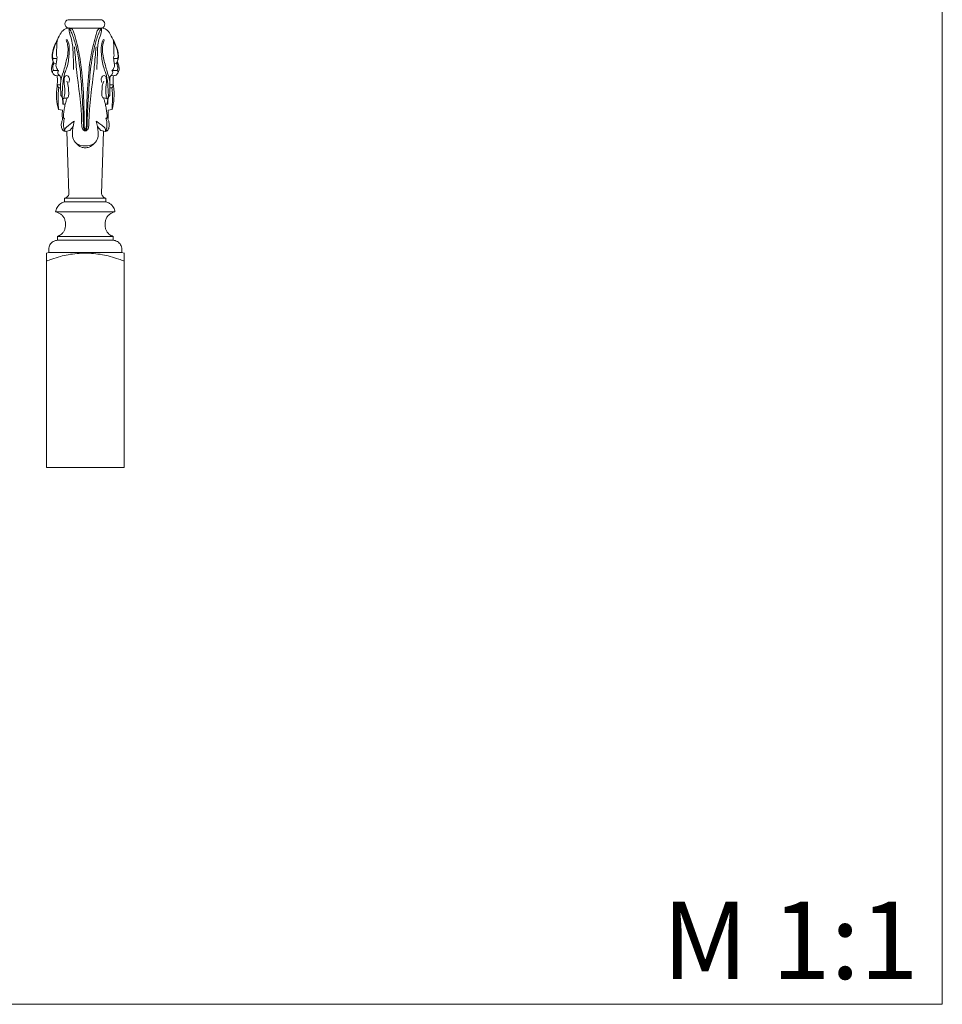
# Model space of a CAD drawing. Units: millimetres. Extents: x 5653 to 8153, y 4266 to 6766.
# Drawn here: x 6962 to 8153, y 4266 to 5536 of the extents above; entities that cross this region are included whole.
import ezdxf

# ---------------------------------------------------------------- set-up
doc = ezdxf.new("R2010")
doc.units = ezdxf.units.MM
doc.header["$MEASUREMENT"] = 0
doc.layers.get('0').update_dxf_attribs({"lineweight": 5})

# ---------------------------------------------------------------- blocks, each defined once
blk = doc.blocks.new('L-071_1170_100')
for p, q in [((3052.9, 1443.5, -538.1), (3009.7, 1443.6, -538.1)), ((3009.7, 1432.9, -538.1), (3053.2, 1432.9, -538.1)), ((2990.2, 1386.6, -538.1), (2991.3, 1388.3, -538.1)), ((2991.1, 1386.7, -538.1), (2990.2, 1386.6, -538.1)), ((2991.1, 1386.7, -538.1), (2994.3, 1387.3, -538.1)), ((3072.3, 1386.7, -538.1), (3069.1, 1387.3, -538.1)), ((3073.2, 1386.6, -538.1), (3072.1, 1388.3, -538.1)), ((3072.3, 1386.7, -538.1), (3073.2, 1386.6, -538.1)), ((2990.7, 1378.1, -538.1), (2997.3, 1377.9, -538.1)), ((3072.7, 1378.1, -538.1), (3066.1, 1377.9, -538.1)), ((2998.3, 1371.7, -538.1), (2995.3, 1371.4, -538.1)), ((2995.9, 1359.6, -538.1), (2999.8, 1359.5, -538.1)), ((3067.5, 1359.6, -538.1), (3063.6, 1359.5, -538.1)), ((3065.1, 1371.7, -538.1), (3068.1, 1371.4, -538.1)), ((2997.4, 1355.9, -538.1), (2999.9, 1355.8, -538.1)), ((3066, 1355.9, -538.1), (3063.5, 1355.8, -538.1)), ((3002.7, 1335, -538.1), (3003, 1334.6, -538.1)), ((3003, 1334.6, -538.1), (3005.9, 1334.6, -538.1)), ((3060.4, 1334.6, -538.1), (3057.6, 1334.6, -538.1)), ((3060.7, 1335, -538.1), (3060.4, 1334.6, -538.1)), ((2997.2, 1327.7, -538.1), (3002.3, 1327.1, -538.1)), ((3066.2, 1327.7, -538.1), (3061.1, 1327.1, -538.1)), ((3016.1, 1305.9, -538.1), (3017.5, 1312.9, -538.1)), ((3047.3, 1305.9, -538.1), (3045.9, 1312.9, -538.1)), ((3005.1, 1300, -538.1), (3005.6, 1299.4, -538.1)), ((3005.6, 1299.4, -538.1), (3011.7, 1300.9, -538.1)), ((3008, 1300, -538.1), (3010.7, 1218.9, -538.1)), ((3011.7, 1300.9, -538.1), (3016.1, 1305.9, -538.1)), ((3051.7, 1300.9, -538.1), (3047.3, 1305.9, -538.1)), ((3057.8, 1299.4, -538.1), (3051.7, 1300.9, -538.1)), ((3055.4, 1300, -538.1), (3052.7, 1218.9, -538.1)), ((3058.3, 1300, -538.1), (3057.8, 1299.4, -538.1)), ((3059.7, 1301.3, -538.1), (3058, 1300.9, -538.1)), ((3031.7, 1195.6, -538.1), (2993.4, 1195.6, -538.1)), ((3031.7, 1195.6, -538.1), (3070, 1195.6, -538.1)), ((2984.5, 1143.4, -538.1), (2984.6, 1147.5, -538.1)), ((3078.9, 1143.4, -538.1), (3078.9, 1147.5, -538.1)), ((2981.7, 1079.3, -538.1), (2981.7, 1142.5, -538.1)), ((3081.7, 1079.3, -538.1), (3081.7, 1142.7, -538.1))]:
    blk.add_line(p, q)
for points in [[(3031.7, 1213.5), (3005, 1213.5), (3005, 1208.5), (3031.7, 1208.5)], [(3031.7, 1213.5), (3058.4, 1213.5), (3058.4, 1208.5), (3031.7, 1208.5)], [(3031.7, 1164.1), (2995.8, 1164.1), (2995.8, 1159.1), (3031.7, 1159.1)], [(3031.7, 1164.1), (3067.6, 1164.1), (3067.6, 1159.1), (3031.7, 1159.1)], [(2981.7, 1142.5), (2984.5, 1143.4), (3031.7, 1143.4)], [(3081.7, 1142.5), (3078.9, 1143.4), (3031.7, 1143.4)], [(3031.7, 866.1), (2981.7, 866.1), (2981.7, 1079.3)], [(3031.7, 866.1), (3081.7, 866.1), (3081.7, 1079.3)]]:
    blk.add_lwpolyline(points)
for centre, radius, start, end in [((3010.9, 1438.3, -538.1), 5.5, 103.3718, 256.6282), ((3051.2, 1438.1, -538.1), 5.6, 291.227, 72.3808)]:
    blk.add_arc(centre, radius, start, end)
for points, knots in [([(3010.9, 1433, -538.1), (3008.7, 1432.7, -538.1), (3003.5, 1431.2, -538.1), (2998.6, 1424.1, -538.1), (2994.9, 1415.9, -538.1), (2990.6, 1407.3, -538.1), (2989.1, 1399.9, -538.1), (2988.7, 1393.9, -538.1), (2989.7, 1390.8, -538.1), (2990.4, 1389.4, -538.1)], [0, 0, 0, 0, 4.669317, 10.518228, 18.663266, 25.77782, 32.292442, 36.390793, 39.810769, 39.810769, 39.810769, 39.810769]), ([(3016.6, 1379.5, -538.1), (3016.7, 1386.3, -538.1), (3015.9, 1399.1, -538.1), (3015.6, 1415.3, -538.1), (3011.4, 1425.2, -538.1), (3010.8, 1430, -538.1), (3010.7, 1431.6, -538.1), (3010.7, 1432, -538.1)], [0, 0, 0, 0, 15.897416, 30.194727, 37.684715, 40.497414, 41.515153, 41.515153, 41.515153, 41.515153]), ([(3016.7, 1427.9, -538.1), (3016.5, 1428.9, -538.1), (3015.6, 1430.6, -538.1), (3013.5, 1432.4, -538.1), (3011.9, 1432.3, -538.1), (3011.3, 1432.2, -538.1)], [0, 0, 0, 0, 2.549584, 4.260967, 5.570606, 5.570606, 5.570606, 5.570606]), ([(3011.3, 1432.2, -538.1), (3012.4, 1430.2, -538.1), (3015.7, 1423.5, -538.1), (3019.8, 1409.9, -538.1), (3024.5, 1387.9, -538.1), (3026.9, 1357.2, -538.1), (3028.9, 1328.8, -538.1), (3029.2, 1310.9, -538.1), (3029.3, 1306.3, -538.1)], [0, 0, 0, 0, 5.232619, 17.083555, 32.930692, 57.965677, 89.25315, 100.091014, 100.091014, 100.091014, 100.091014]), ([(3031.7, 1302.8, -538.1), (3031.4, 1302.9, -538.1), (3030.5, 1303.6, -538.1), (3030.2, 1307, -538.1), (3030.3, 1316.6, -538.1), (3029.7, 1340.4, -538.1), (3028.4, 1370.3, -538.1), (3023.9, 1402.1, -538.1), (3019.4, 1419.4, -538.1), (3016.7, 1427.9, -538.1)], [0, 0, 0, 0, 0.709599, 2.26624, 7.562776, 23.961143, 57.552168, 78.393401, 99.171431, 99.171431, 99.171431, 99.171431]), ([(3031.7, 1302.8, -538.1), (3032, 1302.9, -538.1), (3032.9, 1303.6, -538.1), (3033.2, 1307, -538.1), (3033.1, 1316.6, -538.1), (3033.8, 1340.4, -538.1), (3035.1, 1370.3, -538.1), (3039.5, 1402.1, -538.1), (3044, 1419.4, -538.1), (3046.7, 1427.9, -538.1)], [0, 0, 0, 0, 0.709599, 2.26624, 7.562776, 23.961143, 57.552168, 78.393401, 99.171431, 99.171431, 99.171431, 99.171431]), ([(3052.1, 1432.2, -538.1), (3051, 1430.2, -538.1), (3047.7, 1423.5, -538.1), (3043.7, 1409.9, -538.1), (3039, 1387.9, -538.1), (3036.6, 1357.2, -538.1), (3034.5, 1328.8, -538.1), (3034.2, 1310.9, -538.1), (3034.1, 1306.3, -538.1)], [0, 0, 0, 0, 5.232619, 17.083555, 32.930692, 57.965677, 89.25315, 100.091014, 100.091014, 100.091014, 100.091014]), ([(3046.7, 1427.9, -538.1), (3046.9, 1428.9, -538.1), (3047.8, 1430.6, -538.1), (3049.9, 1432.4, -538.1), (3051.5, 1432.3, -538.1), (3052.1, 1432.2, -538.1)], [0, 0, 0, 0, 2.549584, 4.260967, 5.570606, 5.570606, 5.570606, 5.570606]), ([(3046.8, 1379.5, -538.1), (3046.7, 1386.3, -538.1), (3047.5, 1399.1, -538.1), (3047.8, 1415.3, -538.1), (3052, 1425.2, -538.1), (3052.6, 1430, -538.1), (3052.7, 1431.6, -538.1), (3052.7, 1432, -538.1)], [0, 0, 0, 0, 15.897416, 30.194727, 37.684715, 40.497414, 41.515153, 41.515153, 41.515153, 41.515153]), ([(3052.5, 1433, -538.1), (3054.7, 1432.7, -538.1), (3059.9, 1431.2, -538.1), (3064.8, 1424.1, -538.1), (3068.5, 1415.9, -538.1), (3072.8, 1407.3, -538.1), (3074.3, 1399.9, -538.1), (3074.7, 1393.9, -538.1), (3073.7, 1390.8, -538.1), (3073, 1389.4, -538.1)], [0, 0, 0, 0, 4.669317, 10.518228, 18.663266, 25.77782, 32.292442, 36.390793, 39.810769, 39.810769, 39.810769, 39.810769]), ([(2990.1, 1393.6, -538.1), (2989.7, 1394.3, -538.1), (2989.2, 1396.2, -538.1), (2989.6, 1399.9, -538.1), (2991, 1406.8, -538.1), (2993.3, 1412.5, -538.1), (2995.4, 1416.1, -538.1)], [0, 0, 0, 0, 1.963647, 4.380372, 8.738013, 18.420772, 18.420772, 18.420772, 18.420772]), ([(2995.4, 1416.1, -538.1), (2995.1, 1413.1, -538.1), (2994.7, 1407.6, -538.1), (2994.8, 1401, -538.1), (2994.5, 1396.9, -538.1), (2995.1, 1395.4, -538.1), (2995.3, 1394.9, -538.1)], [0, 0, 0, 0, 7.144877, 12.983564, 15.613759, 16.714454, 16.714454, 16.714454, 16.714454]), ([(3006.9, 1417.8, -538.1), (3007.8, 1415.6, -538.1), (3010.5, 1407.3, -538.1), (3008.2, 1393, -538.1), (3003.9, 1377.6, -538.1), (2999.5, 1364.9, -538.1), (2999.9, 1354.4, -538.1), (3000.1, 1348.3, -538.1), (3000.2, 1345.7, -538.1)], [0, 0, 0, 0, 5.416632, 20.327644, 32.940854, 43.005572, 51.204583, 57.393789, 57.393789, 57.393789, 57.393789]), ([(3008.1, 1418.7, -538.1), (3009.3, 1416.1, -538.1), (3011.5, 1409.6, -538.1), (3010.7, 1397.1, -538.1), (3009.6, 1385.1, -538.1), (3004.2, 1372.9, -538.1), (3002.7, 1360.8, -538.1), (3001.9, 1351.1, -538.1), (3001.9, 1346.3, -538.1)], [0, 0, 0, 0, 6.812518, 15.622696, 29.328084, 34.670695, 46.4694, 57.638084, 57.638084, 57.638084, 57.638084]), ([(3055.3, 1418.7, -538.1), (3054.1, 1416.1, -538.1), (3051.9, 1409.6, -538.1), (3052.7, 1397.1, -538.1), (3053.8, 1385.1, -538.1), (3059.2, 1372.9, -538.1), (3060.7, 1360.8, -538.1), (3061.5, 1351.1, -538.1), (3061.5, 1346.3, -538.1)], [0, 0, 0, 0, 6.812518, 15.622696, 29.328084, 34.670695, 46.4694, 57.638084, 57.638084, 57.638084, 57.638084]), ([(3056.5, 1417.8, -538.1), (3055.6, 1415.6, -538.1), (3052.9, 1407.3, -538.1), (3055.2, 1393, -538.1), (3059.5, 1377.6, -538.1), (3063.9, 1364.9, -538.1), (3063.5, 1354.4, -538.1), (3063.3, 1348.3, -538.1), (3063.2, 1345.7, -538.1)], [0, 0, 0, 0, 5.416632, 20.327644, 32.940854, 43.005572, 51.204583, 57.393789, 57.393789, 57.393789, 57.393789]), ([(3073.3, 1393.6, -538.1), (3073.7, 1394.3, -538.1), (3074.2, 1396.2, -538.1), (3073.8, 1399.9, -538.1), (3072.4, 1406.8, -538.1), (3070.1, 1412.5, -538.1), (3068, 1416.1, -538.1)], [0, 0, 0, 0, 1.963647, 4.380372, 8.738013, 18.420772, 18.420772, 18.420772, 18.420772]), ([(3068, 1416.1, -538.1), (3068.3, 1413.1, -538.1), (3068.8, 1407.6, -538.1), (3068.6, 1401, -538.1), (3068.9, 1396.9, -538.1), (3068.3, 1395.4, -538.1), (3068.1, 1394.9, -538.1)], [0, 0, 0, 0, 7.144877, 12.983564, 15.613759, 16.714454, 16.714454, 16.714454, 16.714454]), ([(3031.7, 1300.1, -538.1), (3030.9, 1300.3, -538.1), (3028.3, 1301.1, -538.1), (3027, 1305.9, -538.1), (3027.1, 1331.6, -538.1), (3021.4, 1365.3, -538.1), (3018.7, 1397.6, -538.1), (3017.8, 1407.3, -538.1), (3017.7, 1408.6, -538.1)], [0, 0, 0, 0, 1.658997, 5.343167, 10.200442, 63.93129, 83.586391, 86.737635, 86.737635, 86.737635, 86.737635]), ([(3031.7, 1300.1, -538.1), (3032.5, 1300.3, -538.1), (3035.1, 1301.1, -538.1), (3036.4, 1305.9, -538.1), (3036.3, 1331.6, -538.1), (3042, 1365.3, -538.1), (3044.7, 1397.6, -538.1), (3045.6, 1407.3, -538.1), (3045.7, 1408.6, -538.1)], [0, 0, 0, 0, 1.658997, 5.343167, 10.200442, 63.93129, 83.586391, 86.737635, 86.737635, 86.737635, 86.737635]), ([(2990.4, 1389.4, -538.1), (2989.6, 1387.7, -538.1), (2988.5, 1384.3, -538.1), (2987.7, 1379.1, -538.1), (2989.4, 1374.7, -538.1), (2992.1, 1371.7, -538.1), (2994.5, 1371.4, -538.1), (2995.3, 1371.4, -538.1)], [0, 0, 0, 0, 4.341355, 8.327165, 12.057681, 15.087349, 16.720658, 16.720658, 16.720658, 16.720658]), ([(2990.7, 1378.1, -538.1), (2990.3, 1379, -538.1), (2989.3, 1381.9, -538.1), (2990.1, 1384.9, -538.1), (2991.1, 1386.7, -538.1)], [0, 0, 0, 0, 2.284769, 6.864758, 6.864758, 6.864758, 6.864758]), ([(2990.1, 1393.6, -538.1), (2989.9, 1393, -538.1), (2989.7, 1391.6, -538.1), (2990, 1390.2, -538.1), (2990.4, 1389.4, -538.1)], [0, 0, 0, 0, 1.305686, 3.302814, 3.302814, 3.302814, 3.302814]), ([(2990.1, 1393.6, -538.1), (2990.8, 1393.6, -538.1), (2992.5, 1393.6, -538.1), (2994.2, 1393.6, -538.1), (2995.2, 1393.6, -538.1)], [0, 0, 0, 0, 1.478307, 3.490033, 3.490033, 3.490033, 3.490033]), ([(2991.3, 1388.3, -538.1), (2991.2, 1388.4, -538.1), (2990.9, 1388.8, -538.1), (2990.6, 1389.2, -538.1), (2990.4, 1389.4, -538.1)], [0, 0, 0, 0, 0.38639, 1.087066, 1.087066, 1.087066, 1.087066]), ([(2997.3, 1377.9, -538.1), (2996.2, 1378.9, -538.1), (2994.4, 1381.2, -538.1), (2993.7, 1384.6, -538.1), (2994.1, 1386.6, -538.1), (2994.3, 1387.3, -538.1)], [0, 0, 0, 0, 3.32886, 6.25726, 7.980808, 7.980808, 7.980808, 7.980808]), ([(2995.3, 1394.9, -538.1), (2995.1, 1393.4, -538.1), (2994.8, 1390.8, -538.1), (2994.4, 1388.3, -538.1), (2994.3, 1387.3, -538.1)], [0, 0, 0, 0, 3.719196, 6.055156, 6.055156, 6.055156, 6.055156]), ([(3066.1, 1377.9, -538.1), (3067.2, 1378.9, -538.1), (3069, 1381.2, -538.1), (3069.7, 1384.6, -538.1), (3069.4, 1386.6, -538.1), (3069.1, 1387.3, -538.1)], [0, 0, 0, 0, 3.32886, 6.25726, 7.980808, 7.980808, 7.980808, 7.980808]), ([(3068.1, 1394.9, -538.1), (3068.3, 1393.4, -538.1), (3068.6, 1390.8, -538.1), (3069, 1388.3, -538.1), (3069.1, 1387.3, -538.1)], [0, 0, 0, 0, 3.719196, 6.055156, 6.055156, 6.055156, 6.055156]), ([(3073, 1389.4, -538.1), (3073.8, 1387.7, -538.1), (3074.9, 1384.3, -538.1), (3075.7, 1379.1, -538.1), (3074, 1374.7, -538.1), (3071.3, 1371.7, -538.1), (3068.9, 1371.4, -538.1), (3068.1, 1371.4, -538.1)], [0, 0, 0, 0, 4.341355, 8.327165, 12.057681, 15.087349, 16.720658, 16.720658, 16.720658, 16.720658]), ([(3073.3, 1393.6, -538.1), (3072.6, 1393.6, -538.1), (3070.9, 1393.6, -538.1), (3069.2, 1393.6, -538.1), (3068.2, 1393.6, -538.1)], [0, 0, 0, 0, 1.478307, 3.490033, 3.490033, 3.490033, 3.490033]), ([(3072.1, 1388.3, -538.1), (3072.2, 1388.4, -538.1), (3072.5, 1388.8, -538.1), (3072.8, 1389.2, -538.1), (3073, 1389.4, -538.1)], [0, 0, 0, 0, 0.38639, 1.087066, 1.087066, 1.087066, 1.087066]), ([(3072.7, 1378.1, -538.1), (3073.1, 1379, -538.1), (3074.1, 1381.9, -538.1), (3073.3, 1384.9, -538.1), (3072.3, 1386.7, -538.1)], [0, 0, 0, 0, 2.284769, 6.864758, 6.864758, 6.864758, 6.864758]), ([(3073.3, 1393.6, -538.1), (3073.5, 1393, -538.1), (3073.7, 1391.6, -538.1), (3073.4, 1390.2, -538.1), (3073, 1389.4, -538.1)], [0, 0, 0, 0, 1.305686, 3.302814, 3.302814, 3.302814, 3.302814]), ([(2989.6, 1374.9, -538.1), (2989.4, 1375.5, -538.1), (2989.1, 1376.9, -538.1), (2990.2, 1377.8, -538.1), (2990.7, 1378.1, -538.1)], [0, 0, 0, 0, 1.545422, 2.874995, 2.874995, 2.874995, 2.874995]), ([(2997.3, 1377.9, -538.1), (2997.1, 1377.7, -538.1), (2996.3, 1377.1, -538.1), (2996, 1374.7, -538.1), (2997.1, 1372.7, -538.1), (2998.3, 1371.7, -538.1)], [0, 0, 0, 0, 0.693091, 2.002634, 5.434155, 5.434155, 5.434155, 5.434155]), ([(3066.1, 1377.9, -538.1), (3066.3, 1377.7, -538.1), (3067.1, 1377.1, -538.1), (3067.5, 1374.7, -538.1), (3066.3, 1372.7, -538.1), (3065.1, 1371.7, -538.1)], [0, 0, 0, 0, 0.693091, 2.002634, 5.434155, 5.434155, 5.434155, 5.434155]), ([(3073.8, 1374.9, -538.1), (3074.1, 1375.5, -538.1), (3074.3, 1376.9, -538.1), (3073.2, 1377.8, -538.1), (3072.7, 1378.1, -538.1)], [0, 0, 0, 0, 1.545422, 2.874995, 2.874995, 2.874995, 2.874995]), ([(2995.3, 1371.4, -538.1), (2995.5, 1370.1, -538.1), (2996.2, 1365.7, -538.1), (2994.9, 1355.8, -538.1), (2993.9, 1342.5, -538.1), (2995.9, 1332.3, -538.1), (2997.2, 1327.7, -538.1)], [0, 0, 0, 0, 3.250054, 10.276005, 23.384011, 34.510438, 34.510438, 34.510438, 34.510438]), ([(2997.4, 1355.9, -538.1), (2997.2, 1356.1, -538.1), (2995.9, 1356.9, -538.1), (2995.7, 1358.5, -538.1), (2995.9, 1359.6, -538.1)], [0, 0, 0, 0, 0.66562, 3.153753, 3.153753, 3.153753, 3.153753]), ([(3000, 1363, -538.1), (3000.3, 1364.4, -538.1), (3000.3, 1366.6, -538.1), (3000.1, 1369.6, -538.1), (2999, 1371.1, -538.1), (2998.3, 1371.7, -538.1)], [0, 0, 0, 0, 3.232089, 5.122501, 7.100889, 7.100889, 7.100889, 7.100889]), ([(3010.3, 1362.8, -538.1), (3010.8, 1363.8, -538.1), (3011.5, 1366.5, -538.1), (3010.8, 1370.3, -538.1), (3007.7, 1371.8, -538.1), (3005.1, 1371.1, -538.1), (3004.5, 1367.8, -538.1), (3004.1, 1363.4, -538.1), (3005.6, 1355.7, -538.1), (3005.3, 1348.3, -538.1), (3004.2, 1343.2, -538.1), (3003.8, 1341.8, -538.1)], [0, 0, 0, 0, 2.673546, 6.349384, 8.01792, 9.416295, 11.127675, 15.063144, 20.237631, 29.084683, 32.443382, 32.443382, 32.443382, 32.443382]), ([(3009.3, 1342.9, -538.1), (3009.7, 1343.9, -538.1), (3010.7, 1346.7, -538.1), (3010.1, 1352.5, -538.1), (3009.9, 1358.7, -538.1), (3008.4, 1362.8, -538.1), (3007.7, 1364.2, -538.1)], [0, 0, 0, 0, 2.370485, 6.891152, 13.392086, 16.960919, 16.960919, 16.960919, 16.960919]), ([(3053.1, 1362.8, -538.1), (3052.6, 1363.8, -538.1), (3051.9, 1366.5, -538.1), (3052.6, 1370.3, -538.1), (3055.7, 1371.8, -538.1), (3058.3, 1371.1, -538.1), (3058.9, 1367.8, -538.1), (3059.3, 1363.4, -538.1), (3057.8, 1355.7, -538.1), (3058.1, 1348.3, -538.1), (3059.2, 1343.2, -538.1), (3059.6, 1341.8, -538.1)], [0, 0, 0, 0, 2.673546, 6.349384, 8.01792, 9.416295, 11.127675, 15.063144, 20.237631, 29.084683, 32.443382, 32.443382, 32.443382, 32.443382]), ([(3054.2, 1342.9, -538.1), (3053.7, 1343.9, -538.1), (3052.7, 1346.7, -538.1), (3053.3, 1352.5, -538.1), (3053.5, 1358.7, -538.1), (3055, 1362.8, -538.1), (3055.7, 1364.2, -538.1)], [0, 0, 0, 0, 2.370485, 6.891152, 13.392086, 16.960919, 16.960919, 16.960919, 16.960919]), ([(3063.4, 1363, -538.1), (3063.2, 1364.4, -538.1), (3063.2, 1366.6, -538.1), (3063.3, 1369.6, -538.1), (3064.4, 1371.1, -538.1), (3065.1, 1371.7, -538.1)], [0, 0, 0, 0, 3.232089, 5.122501, 7.100889, 7.100889, 7.100889, 7.100889]), ([(3066, 1355.9, -538.1), (3066.2, 1356.1, -538.1), (3067.5, 1356.9, -538.1), (3067.7, 1358.5, -538.1), (3067.5, 1359.6, -538.1)], [0, 0, 0, 0, 0.66562, 3.153753, 3.153753, 3.153753, 3.153753]), ([(3068.1, 1371.4, -538.1), (3067.9, 1370.1, -538.1), (3067.2, 1365.7, -538.1), (3068.5, 1355.8, -538.1), (3069.5, 1342.5, -538.1), (3067.5, 1332.3, -538.1), (3066.2, 1327.7, -538.1)], [0, 0, 0, 0, 3.250054, 10.276005, 23.384011, 34.510438, 34.510438, 34.510438, 34.510438]), ([(2997.2, 1327.7, -538.1), (2997, 1329.9, -538.1), (2996.7, 1336.4, -538.1), (2996.4, 1345.9, -538.1), (2997.1, 1353, -538.1), (2997.4, 1355.9, -538.1)], [0, 0, 0, 0, 5.330281, 15.288638, 22.200838, 22.200838, 22.200838, 22.200838]), ([(3066.2, 1327.7, -538.1), (3066.4, 1329.9, -538.1), (3066.7, 1336.4, -538.1), (3067.1, 1345.9, -538.1), (3066.4, 1353, -538.1), (3066, 1355.9, -538.1)], [0, 0, 0, 0, 5.330281, 15.288638, 22.200838, 22.200838, 22.200838, 22.200838]), ([(3000.2, 1345.7, -538.1), (3000.7, 1345.4, -538.1), (3001.5, 1344.7, -538.1), (3001.9, 1342.6, -538.1), (3002.7, 1339.7, -538.1), (3002.8, 1336.8, -538.1), (3002.7, 1335.2, -538.1), (3002.7, 1335, -538.1)], [0, 0, 0, 0, 1.227112, 2.183413, 4.888402, 8.377831, 8.797611, 8.797611, 8.797611, 8.797611]), ([(3003.8, 1341.8, -538.1), (3003.7, 1341.6, -538.1), (3003.3, 1341.2, -538.1), (3002.4, 1341.9, -538.1), (3002.1, 1343.3, -538.1), (3001.8, 1344.9, -538.1), (3001.9, 1346.1, -538.1), (3001.9, 1346.3, -538.1)], [0, 0, 0, 0, 0.461979, 0.999595, 1.922388, 4.00765, 4.630484, 4.630484, 4.630484, 4.630484]), ([(3003, 1334.6, -538.1), (3003.1, 1335, -538.1), (3003.4, 1336, -538.1), (3003.2, 1338, -538.1), (3002.8, 1340, -538.1), (3002.7, 1341.4, -538.1), (3002.6, 1341.8, -538.1)], [0, 0, 0, 0, 1.027148, 2.369636, 4.798599, 5.750782, 5.750782, 5.750782, 5.750782]), ([(3005.9, 1334.6, -538.1), (3005.4, 1332.5, -538.1), (3004.6, 1328.4, -538.1), (3003.8, 1322.7, -538.1), (3003.3, 1318.7, -538.1), (3003.7, 1316.8, -538.1), (3003.9, 1316.4, -538.1)], [0, 0, 0, 0, 4.967109, 9.746326, 13.453172, 14.391819, 14.391819, 14.391819, 14.391819]), ([(3003.8, 1341.8, -538.1), (3004.7, 1342.1, -538.1), (3006.4, 1342.6, -538.1), (3008.3, 1342.9, -538.1), (3009.3, 1342.9, -538.1)], [0, 0, 0, 0, 1.878204, 3.847529, 3.847529, 3.847529, 3.847529]), ([(3005.9, 1334.6, -538.1), (3006, 1335.4, -538.1), (3006.5, 1337.4, -538.1), (3007.3, 1340, -538.1), (3007.9, 1341.8, -538.1), (3008.1, 1342.4, -538.1)], [0, 0, 0, 0, 1.972181, 4.847238, 6.369273, 6.369273, 6.369273, 6.369273]), ([(3059.6, 1341.8, -538.1), (3058.7, 1342.1, -538.1), (3057, 1342.6, -538.1), (3055.1, 1342.9, -538.1), (3054.2, 1342.9, -538.1)], [0, 0, 0, 0, 1.878204, 3.847529, 3.847529, 3.847529, 3.847529]), ([(3057.6, 1334.6, -538.1), (3057.4, 1335.4, -538.1), (3056.9, 1337.4, -538.1), (3056.1, 1340, -538.1), (3055.5, 1341.8, -538.1), (3055.3, 1342.4, -538.1)], [0, 0, 0, 0, 1.972181, 4.847238, 6.369273, 6.369273, 6.369273, 6.369273]), ([(3057.6, 1334.6, -538.1), (3058, 1332.5, -538.1), (3058.8, 1328.4, -538.1), (3059.6, 1322.7, -538.1), (3060.1, 1318.7, -538.1), (3059.7, 1316.8, -538.1), (3059.6, 1316.4, -538.1)], [0, 0, 0, 0, 4.967109, 9.746326, 13.453172, 14.391819, 14.391819, 14.391819, 14.391819]), ([(3059.6, 1341.8, -538.1), (3059.7, 1341.6, -538.1), (3060.1, 1341.2, -538.1), (3061, 1341.9, -538.1), (3061.3, 1343.3, -538.1), (3061.6, 1344.9, -538.1), (3061.5, 1346.1, -538.1), (3061.5, 1346.3, -538.1)], [0, 0, 0, 0, 0.461979, 0.999595, 1.922388, 4.00765, 4.630484, 4.630484, 4.630484, 4.630484]), ([(3060.4, 1334.6, -538.1), (3060.3, 1335, -538.1), (3060, 1336, -538.1), (3060.2, 1338, -538.1), (3060.7, 1340, -538.1), (3060.7, 1341.4, -538.1), (3060.8, 1341.8, -538.1)], [0, 0, 0, 0, 1.027148, 2.369636, 4.798599, 5.750782, 5.750782, 5.750782, 5.750782]), ([(3063.2, 1345.7, -538.1), (3062.7, 1345.4, -538.1), (3061.9, 1344.7, -538.1), (3061.5, 1342.6, -538.1), (3060.7, 1339.7, -538.1), (3060.6, 1336.8, -538.1), (3060.7, 1335.2, -538.1), (3060.7, 1335, -538.1)], [0, 0, 0, 0, 1.227112, 2.183413, 4.888402, 8.377831, 8.797611, 8.797611, 8.797611, 8.797611]), ([(3002.3, 1327.1, -538.1), (3002.2, 1325.8, -538.1), (3002, 1322.6, -538.1), (3002, 1318.7, -538.1), (3002.4, 1316.1, -538.1), (3002.5, 1315.5, -538.1)], [0, 0, 0, 0, 3.172017, 7.582092, 9.145455, 9.145455, 9.145455, 9.145455]), ([(3061.1, 1327.1, -538.1), (3061.2, 1325.8, -538.1), (3061.4, 1322.6, -538.1), (3061.4, 1318.7, -538.1), (3061, 1316.1, -538.1), (3060.9, 1315.5, -538.1)], [0, 0, 0, 0, 3.172017, 7.582092, 9.145455, 9.145455, 9.145455, 9.145455]), ([(3002.5, 1315.5, -538.1), (3002, 1314.2, -538.1), (3000.9, 1311.1, -538.1), (3000.5, 1305.9, -538.1), (3001.9, 1302.1, -538.1), (3003.9, 1299.7, -538.1), (3004.9, 1299.9, -538.1), (3005.1, 1300, -538.1)], [0, 0, 0, 0, 3.164108, 7.765408, 11.653792, 13.135353, 13.654304, 13.654304, 13.654304, 13.654304]), ([(3005.1, 1316.7, -538.1), (3004.7, 1315.7, -538.1), (3004.1, 1313.1, -538.1), (3003.3, 1307.4, -538.1), (3004.2, 1302.7, -538.1), (3005.4, 1299.7, -538.1)], [0, 0, 0, 0, 2.494832, 6.046075, 13.482334, 13.482334, 13.482334, 13.482334]), ([(3003.9, 1316.4, -538.1), (3004, 1316.3, -538.1), (3004.5, 1316.2, -538.1), (3004.9, 1316.5, -538.1), (3005.1, 1316.7, -538.1)], [0, 0, 0, 0, 0.3461145, 0.9461541, 0.9461541, 0.9461541, 0.9461541]), ([(3005.5, 1300.7, -538.1), (3005.4, 1301.6, -538.1), (3005.7, 1304.1, -538.1), (3009.6, 1306.8, -538.1), (3013.6, 1309.8, -538.1), (3016.4, 1312, -538.1), (3017.5, 1312.9, -538.1)], [0, 0, 0, 0, 2.186842, 5.396328, 9.812795, 13.063698, 13.063698, 13.063698, 13.063698]), ([(3057.9, 1300.7, -538.1), (3058, 1301.6, -538.1), (3057.7, 1304.1, -538.1), (3053.8, 1306.8, -538.1), (3049.8, 1309.8, -538.1), (3047, 1312, -538.1), (3045.9, 1312.9, -538.1)], [0, 0, 0, 0, 2.186842, 5.396328, 9.812795, 13.063698, 13.063698, 13.063698, 13.063698]), ([(3058.3, 1316.7, -538.1), (3058.7, 1315.7, -538.1), (3059.3, 1313.1, -538.1), (3060.1, 1307.4, -538.1), (3059.2, 1302.7, -538.1), (3058, 1299.7, -538.1)], [0, 0, 0, 0, 2.494832, 6.046075, 13.482334, 13.482334, 13.482334, 13.482334]), ([(3059.6, 1316.4, -538.1), (3059.4, 1316.3, -538.1), (3058.9, 1316.2, -538.1), (3058.5, 1316.5, -538.1), (3058.3, 1316.7, -538.1)], [0, 0, 0, 0, 0.3461145, 0.9461541, 0.9461541, 0.9461541, 0.9461541]), ([(3060.9, 1315.5, -538.1), (3061.5, 1314.2, -538.1), (3062.5, 1311.1, -538.1), (3063, 1305.9, -538.1), (3061.5, 1302.1, -538.1), (3059.5, 1299.7, -538.1), (3058.5, 1299.9, -538.1), (3058.3, 1300, -538.1)], [0, 0, 0, 0, 3.164108, 7.765408, 11.653792, 13.135353, 13.654304, 13.654304, 13.654304, 13.654304]), ([(3016.1, 1305.9, -538.1), (3015.6, 1303.8, -538.1), (3015, 1298.9, -538.1), (3014.9, 1291.2, -538.1), (3019.9, 1282.5, -538.1), (3027.7, 1280.7, -538.1), (3031.7, 1280.7, -538.1)], [0, 0, 0, 0, 5.093495, 11.590728, 17.984957, 26.290548, 26.290548, 26.290548, 26.290548]), ([(3029.3, 1306.3, -538.1), (3029.3, 1305.6, -538.1), (3029.6, 1304.3, -538.1), (3029.8, 1302.2, -538.1), (3031.2, 1301.5, -538.1), (3031.7, 1301.3, -538.1)], [0, 0, 0, 0, 1.508284, 3.316472, 4.466632, 4.466632, 4.466632, 4.466632]), ([(3034.1, 1306.3, -538.1), (3034.1, 1305.6, -538.1), (3033.8, 1304.3, -538.1), (3033.6, 1302.2, -538.1), (3032.2, 1301.5, -538.1), (3031.7, 1301.3, -538.1)], [0, 0, 0, 0, 1.508284, 3.316472, 4.466632, 4.466632, 4.466632, 4.466632]), ([(3047.3, 1305.9, -538.1), (3047.8, 1303.8, -538.1), (3048.4, 1298.9, -538.1), (3048.5, 1291.2, -538.1), (3043.5, 1282.5, -538.1), (3035.7, 1280.7, -538.1), (3031.7, 1280.7, -538.1)], [0, 0, 0, 0, 5.093495, 11.590728, 17.984957, 26.290548, 26.290548, 26.290548, 26.290548]), ([(3031.7, 1278.5, -538.1), (3030, 1278.5, -538.1), (3025.4, 1279.1, -538.1), (3021.9, 1282, -538.1), (3020.3, 1284, -538.1)], [0, 0, 0, 0, 3.488722, 9.264907, 9.264907, 9.264907, 9.264907]), ([(3031.7, 1278.5, -538.1), (3033.4, 1278.5, -538.1), (3038, 1279.1, -538.1), (3041.6, 1282, -538.1), (3043.1, 1284, -538.1)], [0, 0, 0, 0, 3.488722, 9.264907, 9.264907, 9.264907, 9.264907]), ([(2993.4, 1195.6, -538.1), (2993.7, 1197.6, -538.1), (2995, 1201.9, -538.1), (2999.4, 1206.6, -538.1), (3003.3, 1208.1, -538.1), (3005, 1208.5, -538.1)], [0, 0, 0, 0, 5.984838, 13.230953, 18.320547, 18.320547, 18.320547, 18.320547]), ([(3005, 1213.5, -538.1), (3005.9, 1213.6, -538.1), (3008.2, 1214.3, -538.1), (3010.1, 1216.7, -538.1), (3010.6, 1218.5, -538.1), (3010.7, 1218.9, -538.1)], [0, 0, 0, 0, 2.707555, 7.082657, 8.290479, 8.290479, 8.290479, 8.290479]), ([(3058.4, 1213.5, -538.1), (3057.5, 1213.6, -538.1), (3055.2, 1214.3, -538.1), (3053.3, 1216.7, -538.1), (3052.8, 1218.5, -538.1), (3052.7, 1218.9, -538.1)], [0, 0, 0, 0, 2.707555, 7.082657, 8.290479, 8.290479, 8.290479, 8.290479]), ([(3070, 1195.6, -538.1), (3069.8, 1197.6, -538.1), (3068.4, 1201.9, -538.1), (3064, 1206.6, -538.1), (3060.1, 1208.1, -538.1), (3058.4, 1208.5, -538.1)], [0, 0, 0, 0, 5.984838, 13.230953, 18.320547, 18.320547, 18.320547, 18.320547]), ([(2995.8, 1164.1, -538.1), (2997.8, 1164.7, -538.1), (3000.5, 1166.1, -538.1), (3003.6, 1169.6, -538.1), (3005.3, 1172.9, -538.1), (3006.2, 1177, -538.1), (3006.3, 1181.5, -538.1), (3005.3, 1186, -538.1), (3003.6, 1189.3, -538.1), (3001.8, 1191.4, -538.1), (2998.8, 1194.1, -538.1), (2995.8, 1195.2, -538.1), (2993.4, 1195.6, -538.1)], [0, 0, 0, 0, 6.000872, 9.131461, 12.262049, 15.233922, 18.205796, 21.715206, 25.224616, 27.169328, 29.114039, 36.409894, 36.409894, 36.409894, 36.409894]), ([(3067.6, 1164.1, -538.1), (3065.7, 1164.7, -538.1), (3062.9, 1166.1, -538.1), (3059.9, 1169.6, -538.1), (3058.2, 1172.9, -538.1), (3057.2, 1177, -538.1), (3057.1, 1181.5, -538.1), (3058.1, 1186, -538.1), (3059.8, 1189.3, -538.1), (3061.6, 1191.4, -538.1), (3064.6, 1194.1, -538.1), (3067.6, 1195.2, -538.1), (3070, 1195.6, -538.1)], [0, 0, 0, 0, 6.000872, 9.131461, 12.262049, 15.233922, 18.205796, 21.715206, 25.224616, 27.169328, 29.114039, 36.409894, 36.409894, 36.409894, 36.409894]), ([(2984.6, 1147.5, -538.1), (2984.6, 1149.5, -538.1), (2985.6, 1153.4, -538.1), (2989.3, 1157.2, -538.1), (2993, 1158.7, -538.1), (2995, 1159, -538.1), (2995.8, 1159.1, -538.1)], [0, 0, 0, 0, 5.842009, 11.703931, 15.069442, 17.667896, 17.667896, 17.667896, 17.667896]), ([(3078.9, 1147.5, -538.1), (3078.8, 1149.5, -538.1), (3077.8, 1153.4, -538.1), (3074.1, 1157.2, -538.1), (3070.4, 1158.7, -538.1), (3068.4, 1159, -538.1), (3067.6, 1159.1, -538.1)], [0, 0, 0, 0, 5.842009, 11.703931, 15.069442, 17.667896, 17.667896, 17.667896, 17.667896]), ([(2981.7, 1132.1, -538.1), (2983.9, 1133, -538.1), (2989.8, 1135.3, -538.1), (2999.1, 1138.3, -538.1), (3010, 1140.7, -538.1), (3020.7, 1142.1, -538.1), (3028.2, 1142.5, -538.1), (3031.7, 1142.5, -538.1)], [0, 0, 0, 0, 7.255342, 18.86653, 29.184629, 40.751827, 51.406325, 51.406325, 51.406325, 51.406325]), ([(3081.7, 1132.1, -538.1), (3079.5, 1133, -538.1), (3073.6, 1135.3, -538.1), (3064.3, 1138.3, -538.1), (3053.4, 1140.7, -538.1), (3042.7, 1142.1, -538.1), (3035.3, 1142.5, -538.1), (3031.7, 1142.5, -538.1)], [0, 0, 0, 0, 7.255342, 18.86653, 29.184629, 40.751827, 51.406325, 51.406325, 51.406325, 51.406325])]:
    blk.add_open_spline(points, degree=3, knots=knots)

msp = doc.modelspace()

# ---------------------------------------------------------------- linework, layer by layer
msp.add_lwpolyline([(5652.8, 6765.6), (8152.8, 6765.6), (8152.8, 4265.6), (5652.8, 4265.6)], close=True)

# ---------------------------------------------------------------- block references
msp.add_blockref('L-071_1170_100', (4015.2, 4092.2, 538.1))

# ---------------------------------------------------------------- texts
at = {"insert": (7791.4, 4398.2), "char_height": 100, "width": 367.243, "attachment_point": 1, "line_spacing_factor": 0.963855}
msp.add_mtext('{\\fArial|b0|i0|c204|p34;M 1:1}', dxfattribs=at)

doc.saveas('drawing.dxf')
